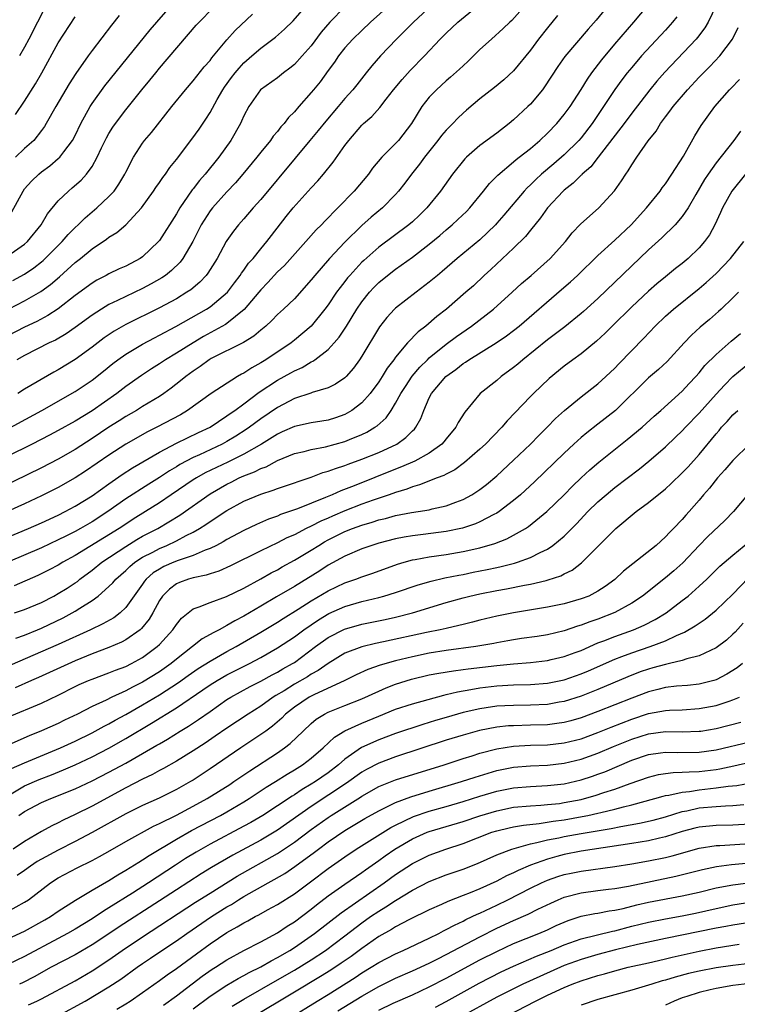
# Model space of a CAD drawing. Units: inches. Extents: x 2634000 to 2635323, y 1455000 to 1458000.
# Drawn here: x 2634646 to 2634732, y 1455837 to 1455953 of the extents above; entities that cross this region are included whole.
import ezdxf

# ---------------------------------------------------------------- set-up
doc = ezdxf.new("R2010")
doc.units = ezdxf.units.IN
doc.header["$MEASUREMENT"] = 0
doc.layers.add('LD26341455_2ft', color=187, linetype='Continuous')

msp = doc.modelspace()

# ---------------------------------------------------------------- linework, layer by layer
at = {"layer": 'LD26341455_2ft'}
for points, elevation in [([(2634697, 1455956.65), (2634693.11, 1455953), (2634691.09, 1455951), (2634689.2, 1455949), (2634688.18, 1455947.82), (2634687.53, 1455947), (2634686.4, 1455945.6), (2634685.94, 1455945), (2634685, 1455943.95), (2634684.2, 1455943), (2634682.71, 1455941.29), (2634681.82, 1455940.18), (2634680.83, 1455939), (2634679.11, 1455936.89), (2634675, 1455932.01), (2634674.1, 1455931), (2634673, 1455929.7), (2634672.38, 1455929), (2634671.77, 1455928.23), (2634671, 1455927.15), (2634670.9, 1455927), (2634669.84, 1455925), (2634668.75, 1455923.25), (2634668.54, 1455923), (2634667.79, 1455922.21), (2634666.7, 1455921.3), (2634666.25, 1455921), (2634665, 1455920.24), (2634663, 1455919.14), (2634659, 1455917.16), (2634657.62, 1455916.38), (2634656.42, 1455915.58), (2634655, 1455914.49), (2634653, 1455913.02), (2634651, 1455911.82), (2634650.47, 1455911.53), (2634647, 1455909.5), (2634646.21, 1455909)], 10818), ([(2634643.83, 1455904.17), (2634649.05, 1455907), (2634653, 1455909.25), (2634654.07, 1455909.93), (2634655, 1455910.57), (2634656.36, 1455911.64), (2634657.45, 1455912.55), (2634658.05, 1455913), (2634659, 1455913.67), (2634661, 1455914.85), (2634662.4, 1455915.6), (2634663, 1455915.9), (2634664.95, 1455916.95), (2634668.56, 1455919), (2634669, 1455919.29), (2634671.06, 1455921), (2634671.88, 1455922.12), (2634672.58, 1455923), (2634672.73, 1455923.27), (2634673, 1455923.61), (2634673.57, 1455924.43), (2634674.09, 1455925), (2634675, 1455926.14), (2634675.73, 1455927), (2634676.28, 1455927.72), (2634678.04, 1455929.96), (2634678.87, 1455931), (2634681, 1455933.39), (2634681.78, 1455934.22), (2634682.44, 1455935), (2634683.58, 1455936.42), (2634685, 1455938.4), (2634685.44, 1455939), (2634687, 1455940.8), (2634687.21, 1455941), (2634688.18, 1455941.82), (2634689.12, 1455942.88), (2634689.87, 1455943.87), (2634690.76, 1455945), (2634691.77, 1455946.23), (2634692.73, 1455947.27), (2634694.43, 1455949), (2634696.28, 1455951), (2634697, 1455951.72), (2634698.38, 1455953), (2634701, 1455955.14)], 10820), ([(2634705.74, 1455954.26), (2634704.78, 1455953.22), (2634704.53, 1455953), (2634703.76, 1455952.24), (2634702.36, 1455951), (2634701, 1455949.76), (2634699.6, 1455948.4), (2634699, 1455947.85), (2634698.57, 1455947.43), (2634697.52, 1455946.48), (2634697, 1455946.05), (2634695.84, 1455945), (2634695, 1455944.11), (2634694.13, 1455943), (2634692.88, 1455941), (2634691.34, 1455939), (2634691, 1455938.62), (2634689.37, 1455937), (2634688.28, 1455935.72), (2634687.77, 1455935), (2634686.1, 1455933), (2634684.16, 1455931), (2634682.59, 1455929.41), (2634682.21, 1455929), (2634681.6, 1455928.4), (2634680.37, 1455927), (2634677.82, 1455924.18), (2634677, 1455923.41), (2634675.85, 1455922.15), (2634675, 1455921.28), (2634674.77, 1455921), (2634673.04, 1455918.96), (2634671, 1455917.31), (2634670.82, 1455917.18), (2634668.23, 1455915.77), (2634666.98, 1455915.02), (2634665, 1455913.77), (2634663.71, 1455913), (2634663, 1455912.53), (2634662.06, 1455911.94), (2634660.85, 1455911.15), (2634659, 1455909.84), (2634657.94, 1455909), (2634655, 1455906.94), (2634653, 1455905.73), (2634651, 1455904.6), (2634649.95, 1455904.05), (2634647.92, 1455903), (2634641.93, 1455900.07)], 10822), ([(2634642.4, 1455917.6), (2634647, 1455919.97), (2634648.91, 1455921.09), (2634650.08, 1455921.92), (2634651.16, 1455922.84), (2634653, 1455924.52), (2634653.62, 1455925), (2634655, 1455926.14), (2634656.72, 1455927.28), (2634657, 1455927.51), (2634657.93, 1455928.07), (2634659.01, 1455928.99), (2634660.86, 1455931), (2634662.3, 1455933), (2634662.58, 1455933.42), (2634663, 1455934.02), (2634663.39, 1455934.61), (2634663.71, 1455935), (2634664.23, 1455935.77), (2634665, 1455936.73), (2634666.85, 1455939.15), (2634667.69, 1455940.31), (2634668.5, 1455941.5), (2634669, 1455942.3), (2634669.86, 1455943.86), (2634670.52, 1455945), (2634670.71, 1455945.29), (2634671.55, 1455946.45), (2634671.96, 1455947), (2634672.43, 1455947.57), (2634673, 1455948.17), (2634673.97, 1455949), (2634675, 1455949.92), (2634676.75, 1455951.25), (2634677.81, 1455952.19), (2634678.84, 1455953.16), (2634680.45, 1455955)], 10812), ([(2634716.21, 1455955), (2634714.77, 1455953.23), (2634713.82, 1455952.18), (2634711.06, 1455948.94), (2634710.24, 1455947.76), (2634708.67, 1455945.33), (2634708.41, 1455945), (2634707, 1455943.3), (2634706.69, 1455943), (2634705, 1455941.43), (2634704.47, 1455941), (2634703, 1455939.87), (2634701, 1455938.39), (2634699.4, 1455937), (2634699.2, 1455936.8), (2634697.74, 1455935), (2634696.32, 1455933), (2634694.69, 1455931), (2634693.84, 1455930.15), (2634693, 1455929.35), (2634692.59, 1455929), (2634689, 1455926.36), (2634687.23, 1455924.77), (2634687, 1455924.55), (2634685.58, 1455923), (2634685.31, 1455922.69), (2634685, 1455922.28), (2634684.43, 1455921.57), (2634684.01, 1455921), (2634683, 1455919.51), (2634682.62, 1455919), (2634680.98, 1455917), (2634679, 1455915.31), (2634678.62, 1455915), (2634675.6, 1455913), (2634675, 1455912.63), (2634673.94, 1455912.06), (2634673, 1455911.42), (2634672.72, 1455911.28), (2634672.25, 1455911), (2634669.11, 1455909), (2634666.34, 1455907), (2634665.51, 1455906.49), (2634662.7, 1455905), (2634661.56, 1455904.44), (2634659, 1455903), (2634657, 1455901.7), (2634654.22, 1455899.78), (2634653, 1455898.99), (2634651, 1455897.88), (2634649, 1455896.87), (2634647, 1455895.92), (2634644.99, 1455895)], 10826), ([(2634645, 1455891.96), (2634647.47, 1455893), (2634649, 1455893.66), (2634651, 1455894.58), (2634651.82, 1455895), (2634653, 1455895.64), (2634655, 1455896.87), (2634657, 1455898.31), (2634658.59, 1455899.41), (2634659.81, 1455900.19), (2634663, 1455902.04), (2634665, 1455903.11), (2634667.62, 1455904.38), (2634669, 1455905.02), (2634671, 1455906.34), (2634671.38, 1455906.62), (2634671.93, 1455907), (2634673, 1455907.78), (2634674.84, 1455909.16), (2634677, 1455910.58), (2634678.56, 1455911.44), (2634679, 1455911.7), (2634679.91, 1455912.09), (2634681, 1455912.74), (2634681.18, 1455912.82), (2634681.44, 1455913), (2634683, 1455914.21), (2634683.71, 1455915), (2634684.31, 1455915.69), (2634685.16, 1455917), (2634686.41, 1455919), (2634687, 1455919.86), (2634687.91, 1455921), (2634688.43, 1455921.57), (2634689, 1455922.15), (2634690.03, 1455923), (2634691, 1455923.75), (2634693, 1455925.15), (2634695, 1455926.68), (2634696.26, 1455927.74), (2634697, 1455928.4), (2634697.72, 1455929), (2634698.39, 1455929.61), (2634699.41, 1455930.59), (2634699.81, 1455931), (2634701.43, 1455933), (2634702.12, 1455933.88), (2634703, 1455934.76), (2634703.11, 1455934.89), (2634705, 1455936.46), (2634705.28, 1455936.72), (2634705.67, 1455937), (2634707, 1455938.05), (2634708.11, 1455939), (2634709, 1455939.85), (2634710.11, 1455941), (2634711, 1455942.07), (2634711.69, 1455943), (2634713, 1455945.04), (2634713.74, 1455946.26), (2634714.26, 1455947), (2634715.44, 1455948.55), (2634717, 1455950.41), (2634719.26, 1455953), (2634720.93, 1455955)], 10828), ([(2634685, 1455954.81), (2634683.22, 1455953), (2634682.19, 1455951.81), (2634681, 1455950.22), (2634679.93, 1455949), (2634679, 1455947.99), (2634678.45, 1455947.55), (2634677.71, 1455947), (2634677, 1455946.42), (2634674.99, 1455945), (2634673.59, 1455943), (2634673, 1455941.91), (2634672.73, 1455941.27), (2634672.6, 1455941), (2634671.48, 1455939), (2634670.05, 1455937), (2634668.41, 1455935), (2634667.75, 1455934.25), (2634667, 1455933.26), (2634666.88, 1455933.12), (2634666.38, 1455932.38), (2634665.4, 1455931), (2634665, 1455930.3), (2634663, 1455927.13), (2634662.9, 1455927), (2634661, 1455925.21), (2634660.69, 1455925), (2634659, 1455924.11), (2634658.23, 1455923.77), (2634657, 1455923.18), (2634656.68, 1455923), (2634655.57, 1455922.43), (2634655, 1455922.09), (2634653, 1455920.6), (2634651, 1455919.05), (2634649.75, 1455918.25), (2634648.45, 1455917.55), (2634647, 1455916.86), (2634645, 1455915.85)], 10814), ([(2634645, 1455925.31), (2634647, 1455926.68), (2634647.36, 1455927), (2634648.96, 1455929), (2634649.7, 1455930.3), (2634651, 1455931.85), (2634652.2, 1455933), (2634652.64, 1455933.36), (2634653.7, 1455934.3), (2634654.34, 1455935), (2634655, 1455935.92), (2634655.61, 1455937), (2634656.13, 1455938.13), (2634656.7, 1455939.3), (2634657, 1455939.82), (2634657.45, 1455940.55), (2634657.77, 1455941), (2634659, 1455942.62), (2634660.92, 1455945), (2634661.87, 1455946.13), (2634662.56, 1455947), (2634663, 1455947.54), (2634667.36, 1455952.64), (2634667.69, 1455953), (2634669.33, 1455954.67)], 10808), ([(2634645.48, 1455930.52), (2634646.83, 1455933), (2634647, 1455933.24), (2634647.82, 1455934.18), (2634648.69, 1455935), (2634649, 1455935.26), (2634650.01, 1455935.99), (2634651, 1455936.84), (2634651.17, 1455937), (2634651.64, 1455937.64), (2634652.69, 1455939), (2634653, 1455939.58), (2634653.69, 1455941), (2634654.77, 1455943), (2634655, 1455943.36), (2634656.53, 1455945.47), (2634661.9, 1455952.1), (2634662.67, 1455953), (2634663.76, 1455954.24)], 10806), ([(2634645.61, 1455922.39), (2634647, 1455923.16), (2634648.1, 1455923.9), (2634649, 1455924.6), (2634649.22, 1455924.78), (2634649.45, 1455925), (2634651.44, 1455927), (2634652.16, 1455927.84), (2634653, 1455928.67), (2634653.36, 1455929), (2634654.17, 1455929.83), (2634655.56, 1455931), (2634657, 1455932.34), (2634657.61, 1455933), (2634658.18, 1455933.82), (2634658.88, 1455935), (2634659, 1455935.25), (2634659.92, 1455937), (2634661, 1455938.67), (2634661.24, 1455939), (2634662.05, 1455939.95), (2634664.45, 1455943), (2634666.07, 1455945), (2634667, 1455946.05), (2634667.41, 1455946.59), (2634668.3, 1455947.7), (2634669, 1455948.48), (2634669.21, 1455948.79), (2634671, 1455950.92), (2634671.98, 1455952.02), (2634674.05, 1455953.95)], 10810), ([(2634729.01, 1455954.99), (2634728.07, 1455953), (2634727.67, 1455952.33), (2634726.8, 1455951.2), (2634726.63, 1455951), (2634722.93, 1455947.07), (2634722, 1455946), (2634721.17, 1455945), (2634719, 1455942.23), (2634718.09, 1455941), (2634715.03, 1455937), (2634714.14, 1455935.86), (2634713.14, 1455935), (2634713.08, 1455934.92), (2634713, 1455934.87), (2634712.07, 1455933.93), (2634711, 1455933.11), (2634710.88, 1455933), (2634709.01, 1455931), (2634708.19, 1455929.81), (2634707, 1455928.36), (2634706.4, 1455927.6), (2634705, 1455926.22), (2634702.3, 1455923.7), (2634701.52, 1455923), (2634700.22, 1455921.78), (2634699.35, 1455921), (2634697.04, 1455919), (2634695.88, 1455918.12), (2634694.58, 1455917), (2634693.68, 1455916.32), (2634692.41, 1455915), (2634691, 1455913.32), (2634690.78, 1455913), (2634690.01, 1455911.99), (2634689.41, 1455911), (2634689, 1455910.37), (2634687.98, 1455909), (2634687, 1455907.9), (2634685.83, 1455907), (2634685, 1455906.51), (2634683.88, 1455906.12), (2634683, 1455905.85), (2634682.27, 1455905.73), (2634681, 1455905.54), (2634679, 1455905.1), (2634677.56, 1455904.44), (2634677, 1455904.2), (2634675.08, 1455903), (2634673, 1455901.81), (2634671.12, 1455900.88), (2634669.75, 1455900.25), (2634668.41, 1455899.59), (2634667.39, 1455899), (2634667, 1455898.75), (2634664.38, 1455897), (2634663, 1455896.06), (2634661.35, 1455895), (2634659.89, 1455894.11), (2634659, 1455893.53), (2634658.21, 1455893), (2634653, 1455889.81), (2634651.53, 1455889), (2634651, 1455888.66), (2634649.91, 1455888.09), (2634648.58, 1455887.42), (2634645.78, 1455886.22)], 10832), ([(2634690.25, 1455955), (2634688.03, 1455953), (2634687, 1455952.03), (2634685.93, 1455951), (2634685, 1455949.96), (2634684.24, 1455949), (2634683.74, 1455948.26), (2634683, 1455947.27), (2634682.05, 1455945.95), (2634681.27, 1455945), (2634681, 1455944.67), (2634679.51, 1455943), (2634679, 1455942.39), (2634678.3, 1455941.7), (2634677.79, 1455941), (2634677.41, 1455940.59), (2634677, 1455940.06), (2634676.5, 1455939.5), (2634676.15, 1455939), (2634675, 1455937.62), (2634674.53, 1455937), (2634672.9, 1455935), (2634672.03, 1455933.98), (2634671, 1455932.9), (2634669.29, 1455931), (2634669, 1455930.64), (2634667.95, 1455929), (2634666.95, 1455927), (2634665.78, 1455925), (2634665.44, 1455924.56), (2634664.43, 1455923.57), (2634663.7, 1455923), (2634663.29, 1455922.71), (2634662.02, 1455921.98), (2634661, 1455921.44), (2634659, 1455920.5), (2634658.02, 1455920.02), (2634657, 1455919.54), (2634656.11, 1455919), (2634655, 1455918.29), (2634653, 1455916.81), (2634651.92, 1455916.08), (2634650.66, 1455915.34), (2634649.93, 1455915), (2634647, 1455913.5), (2634646.09, 1455913)], 10816), ([(2634649.38, 1455954.62), (2634648.53, 1455953), (2634647.52, 1455951), (2634647, 1455950.04), (2634646.38, 1455949)], 10800), ([(2634710.22, 1455953.78), (2634709, 1455952.32), (2634707.95, 1455951), (2634707, 1455949.69), (2634705, 1455947.26), (2634703.82, 1455946.18), (2634702.73, 1455945.27), (2634701, 1455943.93), (2634699.42, 1455942.58), (2634699, 1455942.21), (2634698.38, 1455941.62), (2634697.8, 1455941), (2634697.39, 1455940.61), (2634697, 1455940.21), (2634696.43, 1455939.57), (2634696, 1455939), (2634694.42, 1455937), (2634693.83, 1455936.17), (2634692.88, 1455935), (2634692.08, 1455933.92), (2634691.36, 1455933), (2634691, 1455932.6), (2634689.43, 1455931), (2634688.11, 1455929.89), (2634687, 1455928.9), (2634685, 1455926.92), (2634683.18, 1455925), (2634681.42, 1455923), (2634681, 1455922.46), (2634679, 1455920.23), (2634677.7, 1455919), (2634677, 1455918.37), (2634676.33, 1455917.67), (2634675.6, 1455917), (2634675, 1455916.51), (2634674.2, 1455915.8), (2634672.96, 1455915.04), (2634669.14, 1455913.14), (2634668.89, 1455913), (2634667.81, 1455912.19), (2634667, 1455911.66), (2634666.11, 1455911), (2634665.51, 1455910.49), (2634664.37, 1455909.63), (2634663.5, 1455909), (2634663, 1455908.66), (2634661, 1455907.46), (2634660.27, 1455907), (2634659, 1455906.27), (2634658.23, 1455905.77), (2634657, 1455905), (2634655, 1455903.68), (2634653, 1455902.38), (2634651, 1455901.22), (2634649, 1455900.2), (2634642.39, 1455897)], 10824), ([(2634724.35, 1455953.65), (2634723.83, 1455953), (2634723, 1455952.07), (2634720.18, 1455949), (2634719, 1455947.64), (2634718.48, 1455947), (2634717.83, 1455946.17), (2634716.99, 1455945.01), (2634715.67, 1455943), (2634714.3, 1455941), (2634713, 1455939.32), (2634712.72, 1455939), (2634711, 1455937.3), (2634709.77, 1455936.23), (2634708.32, 1455935), (2634707.63, 1455934.37), (2634707, 1455933.74), (2634706.61, 1455933.39), (2634706.25, 1455933), (2634703.85, 1455930.15), (2634703, 1455929.17), (2634702.85, 1455929), (2634701, 1455927.23), (2634698.32, 1455925), (2634696.54, 1455923.46), (2634695.97, 1455923), (2634695, 1455922.18), (2634693.43, 1455921), (2634691, 1455919.12), (2634690.88, 1455919), (2634689.98, 1455918.02), (2634689.1, 1455916.9), (2634687, 1455913.42), (2634686.72, 1455913), (2634686, 1455912), (2634685.13, 1455911), (2634685, 1455910.87), (2634683.89, 1455910.11), (2634683, 1455909.69), (2634681.12, 1455909.12), (2634680.95, 1455909.05), (2634679, 1455908.39), (2634677, 1455907.35), (2634675, 1455905.99), (2634673.66, 1455905), (2634673.27, 1455904.73), (2634672.06, 1455903.94), (2634671, 1455903.3), (2634670.43, 1455903), (2634667.75, 1455901.75), (2634667, 1455901.42), (2634665.43, 1455900.57), (2634665, 1455900.3), (2634664.18, 1455899.82), (2634663, 1455899.03), (2634661.74, 1455898.26), (2634659, 1455896.5), (2634656.87, 1455895), (2634655, 1455893.78), (2634653.65, 1455893), (2634653, 1455892.64), (2634651.89, 1455892.11), (2634651, 1455891.64), (2634649, 1455890.72), (2634645, 1455889)], 10830), ([(2634658.22, 1455953.78), (2634657.32, 1455952.67), (2634655, 1455949.64), (2634654.53, 1455949), (2634653.06, 1455946.94), (2634652.28, 1455945.72), (2634650.69, 1455943), (2634649.58, 1455941), (2634649.37, 1455940.63), (2634649, 1455940.16), (2634648.08, 1455939), (2634647, 1455938.02), (2634645.94, 1455937)], 10804), ([(2634645.94, 1455942.06), (2634647, 1455943.65), (2634648.3, 1455945.7), (2634649.06, 1455947), (2634651, 1455950.56), (2634653, 1455953.66)], 10802), ([(2634645.8, 1455883), (2634647, 1455883.39), (2634649, 1455884.25), (2634650.49, 1455885), (2634651, 1455885.28), (2634652.06, 1455885.94), (2634653, 1455886.56), (2634653.26, 1455886.74), (2634653.56, 1455887), (2634655, 1455888.08), (2634656.16, 1455889), (2634659, 1455890.88), (2634660.31, 1455891.69), (2634661, 1455892.08), (2634662.79, 1455893), (2634665.4, 1455894.6), (2634669, 1455897.11), (2634671, 1455898.27), (2634671.5, 1455898.5), (2634672.46, 1455899), (2634673, 1455899.24), (2634674.28, 1455899.72), (2634675, 1455900.1), (2634675.67, 1455900.33), (2634677, 1455901.06), (2634679, 1455901.88), (2634680.14, 1455902.14), (2634681, 1455902.38), (2634682.68, 1455902.68), (2634685, 1455903.3), (2634685.53, 1455903.53), (2634687, 1455904.13), (2634687.6, 1455904.4), (2634688.55, 1455905), (2634688.82, 1455905.18), (2634689.87, 1455906.13), (2634690.46, 1455907), (2634691, 1455907.85), (2634691.63, 1455909), (2634692.16, 1455909.84), (2634692.96, 1455911.04), (2634693.88, 1455912.12), (2634694.78, 1455913), (2634695, 1455913.21), (2634697, 1455914.84), (2634698.23, 1455915.77), (2634700.01, 1455917), (2634702.62, 1455919), (2634704.83, 1455921), (2634705.95, 1455922.05), (2634707.07, 1455923), (2634709.32, 1455925), (2634711.15, 1455927), (2634711.96, 1455928.04), (2634712.94, 1455929.06), (2634715.09, 1455931), (2634716.98, 1455933.02), (2634717.79, 1455934.21), (2634718.29, 1455935), (2634718.6, 1455935.4), (2634719, 1455936.12), (2634719.59, 1455937), (2634720.94, 1455938.94), (2634721.89, 1455940.11), (2634722.4, 1455941), (2634723, 1455941.79), (2634723.54, 1455942.46), (2634723.91, 1455943), (2634725.6, 1455945), (2634727, 1455946.48), (2634728.26, 1455947.74), (2634729.44, 1455949), (2634730.95, 1455951), (2634731.62, 1455952.38)], 10834), ([(2634645.98, 1455880.02), (2634647, 1455880.37), (2634648.54, 1455881), (2634649, 1455881.19), (2634651.58, 1455882.42), (2634653, 1455883.19), (2634653.55, 1455883.55), (2634655, 1455884.46), (2634655.73, 1455885), (2634657, 1455886.11), (2634657.45, 1455886.55), (2634657.82, 1455887), (2634659, 1455888.02), (2634659.49, 1455888.51), (2634660.09, 1455889), (2634661, 1455889.59), (2634662.21, 1455890.21), (2634663, 1455890.64), (2634663.88, 1455891), (2634665, 1455891.53), (2634666.16, 1455892.16), (2634667, 1455892.57), (2634667.73, 1455893), (2634668.51, 1455893.49), (2634669, 1455893.85), (2634671, 1455895.14), (2634673, 1455896.23), (2634675, 1455897.07), (2634676.47, 1455897.53), (2634677, 1455897.73), (2634679, 1455898.4), (2634679.43, 1455898.57), (2634681, 1455899.09), (2634682.38, 1455899.62), (2634683, 1455899.79), (2634683.87, 1455900.13), (2634685, 1455900.48), (2634685.37, 1455900.63), (2634687, 1455901.2), (2634689, 1455902.01), (2634691.13, 1455903), (2634692.23, 1455903.77), (2634693, 1455904.56), (2634693.23, 1455904.77), (2634693.42, 1455905), (2634693.98, 1455906.02), (2634694.34, 1455907), (2634695, 1455908.47), (2634695.27, 1455909), (2634696.95, 1455911), (2634698.14, 1455911.86), (2634699, 1455912.56), (2634699.28, 1455912.72), (2634699.67, 1455913), (2634702.93, 1455915), (2634704.16, 1455915.84), (2634705, 1455916.48), (2634705.64, 1455917), (2634710.68, 1455921.32), (2634711.75, 1455922.25), (2634712.56, 1455923), (2634715, 1455925.34), (2634717, 1455927.17), (2634718.92, 1455929), (2634720.75, 1455931), (2634722.38, 1455933), (2634722.63, 1455933.37), (2634723, 1455933.84), (2634723.78, 1455935), (2634725.14, 1455937.14), (2634726.47, 1455939.53), (2634727.22, 1455940.78), (2634728.86, 1455943), (2634730.61, 1455945), (2634730.81, 1455945.19), (2634731.77, 1455946.23)], 10836), ([(2634731.92, 1455940.08), (2634731.1, 1455939), (2634729, 1455936.34), (2634728.06, 1455935), (2634727.64, 1455934.36), (2634726.59, 1455932.59), (2634725.68, 1455931), (2634725, 1455929.98), (2634724.15, 1455929), (2634722.56, 1455927.44), (2634721, 1455926.02), (2634715, 1455920.26), (2634713.28, 1455918.72), (2634713, 1455918.47), (2634711.08, 1455916.92), (2634709, 1455915.35), (2634706.09, 1455913), (2634705.51, 1455912.49), (2634705, 1455912.07), (2634703.52, 1455911), (2634703, 1455910.55), (2634701.03, 1455909), (2634699.2, 1455906.8), (2634698.42, 1455905.57), (2634698.16, 1455905), (2634697, 1455903.61), (2634696.74, 1455903.27), (2634696.5, 1455903), (2634695, 1455901.93), (2634693.28, 1455901), (2634691.69, 1455900.31), (2634691, 1455900.05), (2634686.07, 1455898.07), (2634684.52, 1455897.48), (2634683.46, 1455897), (2634682.67, 1455896.67), (2634679.35, 1455895.35), (2634677.35, 1455894.65), (2634677, 1455894.48), (2634675.91, 1455894.09), (2634674.52, 1455893.48), (2634673, 1455892.75), (2634671, 1455891.69), (2634670.57, 1455891.43), (2634669.76, 1455891), (2634669, 1455890.63), (2634668.42, 1455890.42), (2634667, 1455889.8), (2634665.2, 1455889.2), (2634664.71, 1455889), (2634663.52, 1455888.48), (2634663, 1455888.2), (2634662.27, 1455887.73), (2634661.43, 1455887), (2634661.23, 1455886.77), (2634661, 1455886.42), (2634659, 1455883.63), (2634658.33, 1455883), (2634657.57, 1455882.43), (2634656.3, 1455881.7), (2634654.82, 1455881), (2634651, 1455879.25), (2634645.25, 1455876.75)], 10838), ([(2634732.5, 1455935), (2634730.89, 1455933), (2634729.76, 1455931), (2634729.54, 1455930.46), (2634728.85, 1455929), (2634728.21, 1455927.79), (2634727.65, 1455927), (2634727, 1455926.25), (2634725.7, 1455925), (2634725, 1455924.42), (2634724.2, 1455923.8), (2634723, 1455922.83), (2634722, 1455922), (2634721, 1455921.14), (2634719, 1455919.28), (2634716.68, 1455917), (2634715.85, 1455916.15), (2634714.81, 1455915.19), (2634713, 1455913.71), (2634712, 1455913), (2634711, 1455912.25), (2634709.21, 1455910.79), (2634707.35, 1455909), (2634707, 1455908.64), (2634704.25, 1455905.75), (2634703.61, 1455905), (2634701.67, 1455903), (2634701, 1455902.4), (2634699.18, 1455900.82), (2634698.03, 1455899.97), (2634697, 1455899.46), (2634696.71, 1455899.29), (2634695.93, 1455899), (2634693.84, 1455898.16), (2634693, 1455897.94), (2634692.34, 1455897.67), (2634691, 1455897.28), (2634690.25, 1455897), (2634688.36, 1455896.36), (2634687, 1455895.87), (2634685, 1455895.1), (2634683.52, 1455894.48), (2634683, 1455894.24), (2634682.12, 1455893.88), (2634681, 1455893.28), (2634680.41, 1455893), (2634679, 1455892.26), (2634678.12, 1455891.88), (2634677, 1455891.3), (2634675, 1455890.36), (2634671.43, 1455888.57), (2634670.05, 1455887.95), (2634669, 1455887.63), (2634668.54, 1455887.46), (2634667, 1455887.16), (2634666.45, 1455887), (2634665.39, 1455886.61), (2634665, 1455886.43), (2634664.17, 1455885.83), (2634663.34, 1455885), (2634663, 1455884.48), (2634662.21, 1455883), (2634661.76, 1455882.24), (2634660.86, 1455881.14), (2634660.69, 1455881), (2634659, 1455879.8), (2634658.48, 1455879.52), (2634657, 1455878.89), (2634655, 1455878.13), (2634653, 1455877.32), (2634648.66, 1455875.34), (2634647.84, 1455875), (2634645.87, 1455874.13)], 10840), ([(2634645, 1455870.63), (2634649, 1455872.31), (2634651, 1455873.26), (2634653, 1455874.28), (2634653.49, 1455874.51), (2634654.6, 1455875), (2634655, 1455875.16), (2634657, 1455875.88), (2634657.79, 1455876.21), (2634659, 1455876.66), (2634659.67, 1455877), (2634661, 1455877.73), (2634662.72, 1455879), (2634663, 1455879.27), (2634664.59, 1455881), (2634665, 1455881.62), (2634665.63, 1455882.37), (2634666.39, 1455883), (2634667, 1455883.47), (2634667.7, 1455883.7), (2634669, 1455884.24), (2634670.93, 1455884.93), (2634673, 1455885.94), (2634675, 1455887.04), (2634676.26, 1455887.74), (2634677, 1455888.12), (2634677.56, 1455888.44), (2634679, 1455889.23), (2634681, 1455890.44), (2634681.88, 1455891), (2634682.58, 1455891.42), (2634683, 1455891.64), (2634685, 1455892.64), (2634685.89, 1455893), (2634687, 1455893.4), (2634688.24, 1455893.76), (2634689, 1455894.02), (2634689.8, 1455894.2), (2634691, 1455894.54), (2634692.89, 1455894.89), (2634693.66, 1455895), (2634695, 1455895.23), (2634695.32, 1455895.32), (2634697, 1455895.7), (2634698.14, 1455896.14), (2634699, 1455896.44), (2634700.03, 1455897), (2634701, 1455897.63), (2634701.77, 1455898.23), (2634703, 1455899.26), (2634705, 1455901.09), (2634706.98, 1455903), (2634707.98, 1455904.02), (2634708.97, 1455905), (2634709.97, 1455906.03), (2634711.02, 1455906.98), (2634713, 1455908.61), (2634715, 1455910.15), (2634715.93, 1455911), (2634717, 1455912.01), (2634717.48, 1455912.52), (2634720.45, 1455915.55), (2634721.79, 1455917), (2634723, 1455918.15), (2634723.95, 1455919), (2634727, 1455921.46), (2634727.84, 1455922.16), (2634729, 1455923.23), (2634730.71, 1455925), (2634732.28, 1455927)], 10842), ([(2634731.65, 1455921), (2634731, 1455920.32), (2634729.61, 1455919), (2634729.29, 1455918.71), (2634728.23, 1455917.77), (2634727.14, 1455916.86), (2634726.09, 1455915.91), (2634725.21, 1455915), (2634723.19, 1455912.81), (2634722.16, 1455911.84), (2634721, 1455910.87), (2634717.07, 1455907), (2634715, 1455905.36), (2634713.67, 1455904.33), (2634713, 1455903.77), (2634712.14, 1455903), (2634711, 1455901.94), (2634707.48, 1455898.52), (2634705.83, 1455897), (2634705, 1455896.31), (2634703.28, 1455895), (2634703, 1455894.83), (2634702.66, 1455894.66), (2634701, 1455893.78), (2634700.46, 1455893.54), (2634698.95, 1455893.05), (2634697, 1455892.65), (2634694.28, 1455892.28), (2634693, 1455892.14), (2634692.01, 1455891.99), (2634691, 1455891.78), (2634689, 1455891.26), (2634688.17, 1455891), (2634687, 1455890.58), (2634685, 1455889.72), (2634683, 1455888.65), (2634682, 1455888), (2634679, 1455886.14), (2634676.89, 1455884.89), (2634675, 1455883.81), (2634673, 1455882.63), (2634671.93, 1455882.07), (2634671, 1455881.5), (2634670.08, 1455881), (2634669.35, 1455880.65), (2634669, 1455880.42), (2634668.08, 1455879.92), (2634666.91, 1455879), (2634665, 1455877.52), (2634664.38, 1455877), (2634663, 1455876.03), (2634661, 1455874.8), (2634659.79, 1455874.21), (2634659, 1455873.78), (2634657.34, 1455873), (2634656.66, 1455872.66), (2634655, 1455871.89), (2634653.26, 1455871), (2634651.73, 1455870.27), (2634651, 1455869.91), (2634649, 1455869.01), (2634647.56, 1455868.44), (2634644.78, 1455867.22)], 10844), ([(2634645.46, 1455864.54), (2634647, 1455865.22), (2634651.27, 1455867), (2634653, 1455867.81), (2634655, 1455868.79), (2634656.43, 1455869.57), (2634657, 1455869.85), (2634657.73, 1455870.27), (2634659, 1455870.96), (2634661, 1455872.1), (2634663, 1455873.27), (2634665.26, 1455874.74), (2634666.41, 1455875.59), (2634667.6, 1455876.4), (2634669, 1455877.29), (2634671, 1455878.41), (2634672.1, 1455879), (2634675, 1455880.71), (2634677, 1455881.92), (2634677.66, 1455882.34), (2634679.45, 1455883.45), (2634681, 1455884.44), (2634683, 1455885.63), (2634685, 1455886.56), (2634686.29, 1455887), (2634687, 1455887.28), (2634688.29, 1455887.71), (2634691.24, 1455888.76), (2634692.03, 1455889), (2634693, 1455889.27), (2634693.32, 1455889.32), (2634695, 1455889.65), (2634697, 1455889.94), (2634699, 1455890.27), (2634701, 1455890.7), (2634702.78, 1455891.22), (2634704.21, 1455891.79), (2634705, 1455892.2), (2634706.41, 1455893), (2634706.77, 1455893.23), (2634708.95, 1455895), (2634711, 1455897.01), (2634711.98, 1455898.02), (2634713, 1455899), (2634714.04, 1455899.96), (2634715.12, 1455900.88), (2634718.47, 1455903.53), (2634720.23, 1455905), (2634721.68, 1455906.32), (2634722.46, 1455907), (2634725, 1455909.27), (2634725.82, 1455910.18), (2634726.59, 1455911), (2634727, 1455911.46), (2634727.69, 1455912.31), (2634729, 1455913.61), (2634730.78, 1455915.22), (2634731.89, 1455916.11)], 10846), ([(2634644.81, 1455861.19), (2634647, 1455862.49), (2634648.73, 1455863.27), (2634650.18, 1455863.82), (2634651.61, 1455864.39), (2634653, 1455865), (2634655, 1455865.94), (2634657, 1455866.98), (2634659, 1455868.1), (2634662.07, 1455869.93), (2634665, 1455871.73), (2634668.13, 1455873.87), (2634669, 1455874.48), (2634669.84, 1455875), (2634671, 1455875.65), (2634673.69, 1455877), (2634675, 1455877.7), (2634677, 1455878.85), (2634679, 1455880.17), (2634680.13, 1455881), (2634681.84, 1455882.16), (2634683.09, 1455882.91), (2634685, 1455883.77), (2634687, 1455884.35), (2634689, 1455884.84), (2634689.59, 1455885), (2634691, 1455885.43), (2634693.67, 1455886.33), (2634695.22, 1455886.78), (2634696.85, 1455887.15), (2634698.51, 1455887.49), (2634699, 1455887.56), (2634700.19, 1455887.81), (2634701.87, 1455888.13), (2634703, 1455888.38), (2634703.52, 1455888.48), (2634705.11, 1455888.89), (2634705.45, 1455889), (2634707, 1455889.56), (2634708.16, 1455890.16), (2634709, 1455890.55), (2634709.66, 1455891), (2634711, 1455892.11), (2634712.44, 1455893.56), (2634713.81, 1455895), (2634715, 1455896.16), (2634715.97, 1455897), (2634717, 1455897.86), (2634719.93, 1455900.07), (2634721.03, 1455900.97), (2634723, 1455902.68), (2634724.19, 1455903.81), (2634725, 1455904.57), (2634725.39, 1455905), (2634727, 1455906.66), (2634729, 1455908.91), (2634730, 1455910), (2634731, 1455911.01), (2634733, 1455912.68)], 10848), ([(2634646.33, 1455859), (2634647, 1455859.46), (2634649, 1455860.52), (2634650.1, 1455861), (2634653, 1455862.14), (2634655, 1455863.08), (2634657, 1455864.11), (2634659, 1455865.2), (2634661, 1455866.33), (2634662.69, 1455867.31), (2634663, 1455867.5), (2634663.95, 1455868.05), (2634665.47, 1455869), (2634666.44, 1455869.56), (2634667.64, 1455870.36), (2634669, 1455871.33), (2634671, 1455872.72), (2634671.46, 1455873), (2634673.74, 1455874.26), (2634675, 1455874.89), (2634676.36, 1455875.64), (2634677, 1455875.98), (2634677.64, 1455876.36), (2634678.78, 1455877), (2634679, 1455877.14), (2634681.51, 1455879), (2634683, 1455880.07), (2634684.94, 1455881.06), (2634687, 1455881.66), (2634689.77, 1455882.23), (2634691, 1455882.49), (2634693.01, 1455882.99), (2634697, 1455884.23), (2634699, 1455884.79), (2634699.8, 1455885), (2634701, 1455885.27), (2634703, 1455885.65), (2634704.15, 1455885.85), (2634706.28, 1455886.28), (2634707, 1455886.4), (2634708.85, 1455886.85), (2634709.1, 1455886.9), (2634710.6, 1455887.4), (2634711, 1455887.62), (2634711.93, 1455888.07), (2634713.06, 1455888.94), (2634717.11, 1455893), (2634719.53, 1455895), (2634721, 1455896.1), (2634723, 1455897.71), (2634723.68, 1455898.32), (2634725, 1455899.59), (2634725.68, 1455900.32), (2634727, 1455901.79), (2634729, 1455904.23), (2634729.37, 1455904.63), (2634729.67, 1455905), (2634730.32, 1455905.68), (2634731, 1455906.47), (2634731.59, 1455907)], 10850), ([(2634733, 1455903.03), (2634731, 1455901.08), (2634730.04, 1455899.96), (2634729.17, 1455899), (2634728.21, 1455897.79), (2634727.53, 1455897), (2634727, 1455896.35), (2634725.82, 1455895), (2634725.42, 1455894.58), (2634725, 1455894.08), (2634723.96, 1455893), (2634723.47, 1455892.53), (2634723, 1455892.01), (2634721.89, 1455891), (2634718.04, 1455887.96), (2634717, 1455886.97), (2634715.87, 1455886.13), (2634715, 1455885.56), (2634713.91, 1455885), (2634713, 1455884.65), (2634711, 1455884.09), (2634709, 1455883.69), (2634705, 1455883.02), (2634703, 1455882.61), (2634701, 1455882.13), (2634700.11, 1455881.89), (2634699, 1455881.64), (2634698.5, 1455881.5), (2634697, 1455881.17), (2634696.27, 1455881), (2634694.67, 1455880.67), (2634689.56, 1455879.56), (2634688.62, 1455879.38), (2634687, 1455878.98), (2634685, 1455878.21), (2634683, 1455877.02), (2634681.82, 1455876.18), (2634681, 1455875.73), (2634680.56, 1455875.44), (2634679, 1455874.54), (2634677.77, 1455873.77), (2634676.8, 1455873.2), (2634676.49, 1455873), (2634675, 1455871.93), (2634673.51, 1455871), (2634671, 1455869.34), (2634669.62, 1455868.38), (2634668.42, 1455867.58), (2634667, 1455866.66), (2634665, 1455865.42), (2634663.46, 1455864.54), (2634663, 1455864.31), (2634662.16, 1455863.84), (2634661, 1455863.29), (2634659, 1455862.26), (2634655, 1455860.09), (2634653, 1455859.09), (2634651.57, 1455858.43), (2634651, 1455858.12), (2634650.23, 1455857.77), (2634649, 1455857.09), (2634647, 1455855.92), (2634645.64, 1455855)], 10852), ([(2634732.75, 1455897), (2634731.06, 1455895), (2634730.05, 1455893.95), (2634728, 1455892), (2634727, 1455890.99), (2634725.05, 1455888.95), (2634724, 1455888), (2634723, 1455887.16), (2634720.28, 1455885), (2634719, 1455884.15), (2634717, 1455883.03), (2634715, 1455882.26), (2634714.05, 1455881.95), (2634713, 1455881.53), (2634712.58, 1455881.42), (2634711, 1455880.87), (2634709, 1455880.4), (2634707.79, 1455880.21), (2634705.95, 1455879.95), (2634705, 1455879.8), (2634704.33, 1455879.67), (2634703, 1455879.44), (2634702.64, 1455879.36), (2634700.52, 1455879), (2634697, 1455878.55), (2634695, 1455878.23), (2634693, 1455877.81), (2634691, 1455877.33), (2634689.18, 1455876.82), (2634687.71, 1455876.29), (2634686.34, 1455875.66), (2634684.99, 1455875), (2634681.3, 1455873.3), (2634680.74, 1455873), (2634679, 1455871.82), (2634677.95, 1455871), (2634677.49, 1455870.51), (2634676.41, 1455869.59), (2634675.62, 1455869), (2634675.27, 1455868.73), (2634672.65, 1455867), (2634669, 1455864.5), (2634667, 1455863.19), (2634666.69, 1455863), (2634665, 1455862.07), (2634662.96, 1455861.04), (2634661, 1455860.16), (2634659, 1455859.2), (2634655, 1455856.98), (2634653, 1455855.9), (2634651, 1455854.9), (2634649, 1455853.82), (2634648.48, 1455853.52), (2634647.7, 1455853), (2634647, 1455852.49), (2634646.11, 1455851.89)], 10854), ([(2634645, 1455847.63), (2634647, 1455848.7), (2634647.46, 1455849), (2634650.09, 1455851), (2634651, 1455851.6), (2634653.22, 1455852.78), (2634655, 1455853.65), (2634655.88, 1455854.12), (2634657.14, 1455854.86), (2634659, 1455855.91), (2634662.29, 1455857.71), (2634663, 1455858.03), (2634665, 1455859.04), (2634667, 1455860.1), (2634668.65, 1455861), (2634671.33, 1455862.67), (2634671.83, 1455863), (2634673.71, 1455864.29), (2634677, 1455866.41), (2634677.83, 1455867), (2634678.49, 1455867.51), (2634680.03, 1455869), (2634681, 1455869.91), (2634681.59, 1455870.41), (2634682.56, 1455871), (2634683, 1455871.22), (2634685, 1455872.01), (2634687, 1455872.83), (2634689, 1455873.74), (2634689.88, 1455874.12), (2634691, 1455874.55), (2634692.87, 1455875.13), (2634695, 1455875.64), (2634696.14, 1455875.86), (2634697.85, 1455876.15), (2634699, 1455876.28), (2634699.62, 1455876.38), (2634703, 1455876.78), (2634705, 1455876.96), (2634707, 1455877.11), (2634709, 1455877.35), (2634709.46, 1455877.46), (2634711, 1455877.82), (2634712.3, 1455878.3), (2634713, 1455878.56), (2634715, 1455879.44), (2634715.7, 1455879.7), (2634717, 1455880.22), (2634719.2, 1455881), (2634720.47, 1455881.53), (2634721.79, 1455882.21), (2634723.07, 1455883), (2634725, 1455884.46), (2634725.68, 1455885), (2634727, 1455886.17), (2634727.91, 1455887), (2634728.46, 1455887.54), (2634729.46, 1455888.54), (2634731, 1455889.85), (2634733, 1455891.5)], 10856), ([(2634645, 1455844.36), (2634647, 1455845.3), (2634649.39, 1455846.61), (2634650.06, 1455847), (2634651, 1455847.65), (2634653.04, 1455848.96), (2634655, 1455850.13), (2634657, 1455851.29), (2634658.05, 1455851.95), (2634659, 1455852.5), (2634660.54, 1455853.46), (2634661, 1455853.73), (2634661.76, 1455854.24), (2634665, 1455856.18), (2634666.8, 1455857.2), (2634670.23, 1455859), (2634671, 1455859.43), (2634673, 1455860.6), (2634673.65, 1455861), (2634675.67, 1455862.33), (2634676.77, 1455863), (2634678.13, 1455863.87), (2634679, 1455864.39), (2634679.96, 1455865), (2634681, 1455865.8), (2634682.4, 1455867), (2634683.74, 1455868.26), (2634684.98, 1455869.02), (2634687, 1455869.94), (2634689, 1455870.78), (2634691, 1455871.58), (2634693, 1455872.23), (2634696.74, 1455873.26), (2634697, 1455873.31), (2634698.34, 1455873.66), (2634699.91, 1455873.91), (2634701, 1455874.12), (2634703, 1455874.36), (2634705, 1455874.46), (2634707, 1455874.5), (2634709, 1455874.66), (2634711, 1455875.08), (2634713, 1455875.78), (2634713.86, 1455876.14), (2634717, 1455877.52), (2634717.82, 1455877.82), (2634719, 1455878.28), (2634721.18, 1455879), (2634723, 1455879.68), (2634724.32, 1455880.32), (2634725.28, 1455880.72), (2634726.54, 1455881.46), (2634727, 1455881.8), (2634727.73, 1455882.27), (2634729, 1455883.31), (2634731, 1455885.22), (2634732.84, 1455887.16)], 10858), ([(2634732.21, 1455881.79), (2634731.27, 1455880.73), (2634731, 1455880.46), (2634730.23, 1455879.77), (2634729, 1455878.86), (2634727, 1455877.91), (2634725.55, 1455877.55), (2634725, 1455877.35), (2634723.49, 1455877), (2634723, 1455876.9), (2634721.52, 1455876.48), (2634721, 1455876.35), (2634720, 1455876), (2634718.56, 1455875.44), (2634715, 1455873.91), (2634713, 1455873.13), (2634711, 1455872.5), (2634710.41, 1455872.41), (2634709, 1455872.16), (2634707, 1455872.06), (2634705, 1455872.03), (2634703.97, 1455871.97), (2634703, 1455871.93), (2634701.74, 1455871.74), (2634701, 1455871.64), (2634699, 1455871.19), (2634697, 1455870.62), (2634695.75, 1455870.25), (2634695, 1455870.01), (2634694.22, 1455869.78), (2634691, 1455868.72), (2634689, 1455867.97), (2634686.96, 1455867.04), (2634685, 1455865.68), (2634684.23, 1455865), (2634683, 1455864.05), (2634681.49, 1455863), (2634681, 1455862.69), (2634679.92, 1455862.08), (2634679, 1455861.44), (2634678.72, 1455861.28), (2634677, 1455860.13), (2634675.26, 1455859), (2634673.83, 1455858.17), (2634673, 1455857.71), (2634669, 1455855.6), (2634667.34, 1455854.66), (2634666.1, 1455853.9), (2634664.88, 1455853.12), (2634661.69, 1455851), (2634659.78, 1455849.78), (2634657, 1455848.03), (2634656.35, 1455847.65), (2634655, 1455846.75), (2634653, 1455845.53), (2634652.1, 1455845), (2634651, 1455844.4), (2634647, 1455842.29), (2634645, 1455841.32)], 10860), ([(2634732.16, 1455877), (2634731.51, 1455876.49), (2634730.27, 1455875.73), (2634729, 1455875.08), (2634728.74, 1455875), (2634727, 1455874.54), (2634725.61, 1455874.39), (2634724.3, 1455874.3), (2634723, 1455874.14), (2634722.09, 1455873.91), (2634721, 1455873.65), (2634719, 1455872.91), (2634715, 1455871.3), (2634713, 1455870.56), (2634711.78, 1455870.22), (2634711, 1455870.01), (2634710.12, 1455869.88), (2634709, 1455869.75), (2634707, 1455869.68), (2634705, 1455869.63), (2634704.4, 1455869.6), (2634703, 1455869.45), (2634700.95, 1455869.05), (2634699, 1455868.52), (2634697, 1455867.91), (2634691, 1455865.93), (2634689, 1455865.21), (2634687.55, 1455864.45), (2634687, 1455864.14), (2634685.19, 1455862.81), (2634681, 1455860.06), (2634677, 1455857.26), (2634675, 1455856.07), (2634671.7, 1455854.3), (2634669.17, 1455852.83), (2634667.93, 1455852.07), (2634665, 1455850.18), (2634663, 1455848.86), (2634658.22, 1455845.78), (2634657, 1455844.96), (2634655, 1455843.66), (2634653, 1455842.49), (2634650.17, 1455841), (2634648.13, 1455839.87), (2634646.82, 1455839.18), (2634646.38, 1455839)], 10862), ([(2634647.46, 1455836.54), (2634648.47, 1455837), (2634649, 1455837.25), (2634653, 1455839.41), (2634655, 1455840.58), (2634657, 1455841.88), (2634658.59, 1455843), (2634661, 1455844.61), (2634667.29, 1455848.71), (2634669, 1455849.8), (2634672.22, 1455851.78), (2634677, 1455854.5), (2634679, 1455855.83), (2634681, 1455857.34), (2634683, 1455858.76), (2634683.36, 1455859), (2634686.83, 1455861.17), (2634687, 1455861.29), (2634689, 1455862.41), (2634689.4, 1455862.6), (2634691, 1455863.2), (2634696.75, 1455865), (2634699, 1455865.74), (2634700.07, 1455866.07), (2634701, 1455866.37), (2634703, 1455866.9), (2634705, 1455867.21), (2634707, 1455867.31), (2634709, 1455867.37), (2634711, 1455867.59), (2634713, 1455868.09), (2634715, 1455868.82), (2634716.55, 1455869.45), (2634719, 1455870.42), (2634721, 1455871.06), (2634723, 1455871.44), (2634723.47, 1455871.47), (2634725, 1455871.53), (2634727, 1455871.65), (2634729, 1455872.03), (2634730.55, 1455872.55), (2634731, 1455872.68), (2634731.79, 1455873)], 10864), ([(2634651, 1455835.26), (2634654.19, 1455837), (2634657, 1455838.68), (2634658.4, 1455839.6), (2634660.34, 1455841), (2634661, 1455841.46), (2634661.93, 1455842.07), (2634663.28, 1455843), (2634665, 1455844.14), (2634666.23, 1455845), (2634669.18, 1455847), (2634671, 1455848.16), (2634671.54, 1455848.46), (2634672.37, 1455849), (2634673, 1455849.38), (2634675.88, 1455851), (2634676.61, 1455851.39), (2634677.87, 1455852.13), (2634679.06, 1455852.94), (2634681.37, 1455854.63), (2634681.84, 1455855), (2634683, 1455855.86), (2634685, 1455857.21), (2634687.37, 1455858.63), (2634689, 1455859.56), (2634690.06, 1455860.06), (2634691, 1455860.54), (2634692.79, 1455861.21), (2634695, 1455861.88), (2634698.83, 1455863), (2634700.45, 1455863.55), (2634701.98, 1455864.02), (2634703, 1455864.32), (2634705, 1455864.72), (2634707, 1455864.88), (2634709, 1455864.97), (2634711, 1455865.18), (2634713, 1455865.65), (2634715, 1455866.36), (2634716.85, 1455867.15), (2634719, 1455868.03), (2634721, 1455868.68), (2634723, 1455868.94), (2634725, 1455868.92), (2634727, 1455868.97), (2634727.18, 1455869), (2634729, 1455869.31), (2634731.96, 1455870.04)], 10866), ([(2634657.95, 1455836.05), (2634659, 1455836.68), (2634659.51, 1455837), (2634661, 1455838.02), (2634663, 1455839.43), (2634663.9, 1455840.1), (2634665, 1455840.84), (2634667.39, 1455842.61), (2634669, 1455843.76), (2634671, 1455845.11), (2634672.22, 1455845.78), (2634673, 1455846.28), (2634673.48, 1455846.52), (2634674.34, 1455847), (2634674.78, 1455847.22), (2634675.8, 1455847.8), (2634677, 1455848.45), (2634679, 1455849.71), (2634680.89, 1455851.11), (2634683, 1455852.7), (2634685, 1455854.1), (2634686.34, 1455855), (2634690.44, 1455857.56), (2634691, 1455857.86), (2634693.12, 1455858.88), (2634695, 1455859.52), (2634697, 1455860.07), (2634699, 1455860.64), (2634701, 1455861.27), (2634703, 1455861.86), (2634705, 1455862.27), (2634707, 1455862.44), (2634709, 1455862.53), (2634711, 1455862.75), (2634713, 1455863.2), (2634714.36, 1455863.64), (2634715, 1455863.87), (2634715.82, 1455864.18), (2634719, 1455865.54), (2634721, 1455866.22), (2634722.42, 1455866.42), (2634723, 1455866.51), (2634724.46, 1455866.46), (2634727, 1455866.49), (2634729, 1455866.79), (2634733, 1455867.73)], 10868), ([(2634663.49, 1455836.51), (2634665, 1455837.61), (2634668.06, 1455839.94), (2634669.24, 1455840.76), (2634669.64, 1455841), (2634671, 1455841.89), (2634673.02, 1455842.98), (2634675, 1455844.01), (2634677, 1455845.07), (2634678.14, 1455845.86), (2634679, 1455846.38), (2634681, 1455847.88), (2634681.61, 1455848.39), (2634683, 1455849.46), (2634685, 1455850.87), (2634687, 1455852.22), (2634687.45, 1455852.55), (2634689, 1455853.65), (2634689.78, 1455854.22), (2634690.9, 1455855), (2634693, 1455856.24), (2634694.73, 1455857), (2634695, 1455857.1), (2634699, 1455858.27), (2634701, 1455858.96), (2634703, 1455859.56), (2634705, 1455859.96), (2634707, 1455860.15), (2634708.21, 1455860.21), (2634709, 1455860.28), (2634710.43, 1455860.43), (2634711, 1455860.51), (2634713, 1455860.9), (2634713.41, 1455861), (2634714.66, 1455861.34), (2634715.7, 1455861.7), (2634717, 1455862.12), (2634718.8, 1455862.8), (2634721, 1455863.55), (2634722.17, 1455863.83), (2634723, 1455863.97), (2634723.91, 1455864.09), (2634725, 1455864.11), (2634725.82, 1455864.18), (2634727, 1455864.21), (2634729, 1455864.46), (2634729.47, 1455864.53), (2634731.12, 1455864.88), (2634733, 1455865.32)], 10870), ([(2634667, 1455836.08), (2634669, 1455837.59), (2634671, 1455838.89), (2634672.33, 1455839.67), (2634673, 1455840.02), (2634673.63, 1455840.37), (2634675, 1455841.05), (2634676.23, 1455841.77), (2634677, 1455842.15), (2634678.45, 1455843), (2634679, 1455843.34), (2634681, 1455844.71), (2634681.4, 1455845), (2634684.53, 1455847.47), (2634689.66, 1455851), (2634691, 1455852), (2634693, 1455853.31), (2634695, 1455854.3), (2634696.96, 1455855), (2634699, 1455855.67), (2634702.42, 1455857), (2634703, 1455857.19), (2634704.46, 1455857.54), (2634705, 1455857.66), (2634706.15, 1455857.85), (2634708.04, 1455858.04), (2634709.69, 1455858.31), (2634711, 1455858.48), (2634713.13, 1455858.87), (2634713.79, 1455859), (2634715, 1455859.26), (2634715.35, 1455859.35), (2634717, 1455859.73), (2634718.03, 1455860.03), (2634719, 1455860.26), (2634721.73, 1455861), (2634722.72, 1455861.28), (2634723, 1455861.35), (2634723.4, 1455861.4), (2634725, 1455861.77), (2634725.85, 1455861.85), (2634727, 1455862.04), (2634729, 1455862.25), (2634730.46, 1455862.46), (2634731.45, 1455862.55), (2634733.13, 1455862.87)], 10872), ([(2634671.6, 1455836.4), (2634673, 1455837.24), (2634677, 1455839.5), (2634679, 1455840.66), (2634681, 1455841.89), (2634682.69, 1455843), (2634685, 1455844.74), (2634687, 1455846.27), (2634688.02, 1455847), (2634689, 1455847.66), (2634689.85, 1455848.15), (2634691, 1455848.93), (2634693, 1455850.13), (2634695, 1455851.16), (2634697, 1455851.94), (2634699, 1455852.64), (2634700.7, 1455853.3), (2634703, 1455854.31), (2634704.79, 1455855), (2634707, 1455855.63), (2634707.77, 1455855.77), (2634709, 1455856.09), (2634710.35, 1455856.35), (2634711, 1455856.5), (2634713, 1455856.87), (2634716.55, 1455857.45), (2634717.7, 1455857.7), (2634719.92, 1455858.08), (2634721.55, 1455858.45), (2634723, 1455858.83), (2634725, 1455859.45), (2634725.55, 1455859.55), (2634727, 1455859.88), (2634729, 1455860.06), (2634730.14, 1455860.14), (2634731, 1455860.16), (2634732.3, 1455860.3)], 10874), ([(2634733, 1455857.98), (2634731, 1455857.86), (2634729, 1455857.82), (2634727, 1455857.62), (2634726.5, 1455857.5), (2634725, 1455857.08), (2634723, 1455856.45), (2634722.3, 1455856.3), (2634721, 1455856), (2634719, 1455855.67), (2634713, 1455854.75), (2634711, 1455854.37), (2634710.12, 1455854.12), (2634709, 1455853.83), (2634707, 1455853.1), (2634705.53, 1455852.47), (2634705, 1455852.19), (2634704.17, 1455851.83), (2634703, 1455851.2), (2634701, 1455850.31), (2634699.83, 1455849.83), (2634699, 1455849.52), (2634697.19, 1455848.81), (2634696.44, 1455848.44), (2634695, 1455847.79), (2634692.65, 1455846.65), (2634691, 1455845.8), (2634690.51, 1455845.49), (2634689, 1455844.63), (2634687, 1455843.22), (2634685.72, 1455842.28), (2634684.53, 1455841.47), (2634683.33, 1455840.67), (2634682.1, 1455839.9), (2634679, 1455838.04), (2634677.22, 1455837), (2634673.92, 1455835)], 10876), ([(2634678.48, 1455835), (2634681.7, 1455837), (2634683, 1455837.79), (2634686.2, 1455839.8), (2634687, 1455840.33), (2634688.11, 1455841), (2634689, 1455841.57), (2634691, 1455842.61), (2634691.9, 1455843), (2634695, 1455844.45), (2634696.11, 1455845), (2634696.69, 1455845.31), (2634697, 1455845.46), (2634697.99, 1455846.01), (2634699, 1455846.47), (2634699.34, 1455846.66), (2634700.07, 1455847), (2634700.69, 1455847.31), (2634701, 1455847.43), (2634703, 1455848.37), (2634704.3, 1455849), (2634707, 1455850.36), (2634708.31, 1455851), (2634709, 1455851.31), (2634710.25, 1455851.75), (2634711, 1455851.98), (2634711.83, 1455852.17), (2634713, 1455852.41), (2634717, 1455852.94), (2634719, 1455853.26), (2634721, 1455853.63), (2634723, 1455854.03), (2634723.79, 1455854.21), (2634727, 1455855.13), (2634729, 1455855.44), (2634729.45, 1455855.45), (2634733, 1455855.67)], 10878), ([(2634684.17, 1455835.83), (2634687, 1455837.58), (2634689, 1455838.72), (2634691, 1455839.71), (2634693, 1455840.58), (2634695, 1455841.49), (2634696, 1455842), (2634697, 1455842.5), (2634701, 1455844.62), (2634703, 1455845.63), (2634705, 1455846.56), (2634706.71, 1455847.29), (2634707.88, 1455847.88), (2634709.4, 1455848.6), (2634710.28, 1455849), (2634711, 1455849.3), (2634713, 1455849.83), (2634715, 1455850.1), (2634716.24, 1455850.24), (2634717, 1455850.34), (2634718.63, 1455850.63), (2634724.22, 1455851.78), (2634725.82, 1455852.18), (2634727.41, 1455852.59), (2634729.06, 1455852.94), (2634730.83, 1455853.17), (2634733, 1455853.36)], 10880), ([(2634689, 1455835.93), (2634690.73, 1455836.73), (2634693, 1455837.74), (2634695, 1455838.69), (2634697, 1455839.72), (2634701, 1455841.87), (2634703, 1455842.88), (2634705, 1455843.8), (2634707.97, 1455845), (2634709, 1455845.45), (2634710.06, 1455845.94), (2634711, 1455846.36), (2634711.46, 1455846.54), (2634713, 1455847.04), (2634714.63, 1455847.37), (2634715, 1455847.42), (2634716.32, 1455847.68), (2634717, 1455847.77), (2634717.98, 1455847.98), (2634719.61, 1455848.39), (2634721, 1455848.7), (2634725, 1455849.45), (2634727, 1455849.91), (2634729, 1455850.41), (2634731, 1455850.78), (2634735, 1455851.3)], 10882), ([(2634695.73, 1455836.27), (2634697, 1455836.93), (2634700.9, 1455839.1), (2634702.21, 1455839.79), (2634703.54, 1455840.46), (2634705, 1455841.14), (2634707.7, 1455842.3), (2634709.44, 1455843), (2634711, 1455843.67), (2634713, 1455844.39), (2634716.71, 1455845.29), (2634717, 1455845.34), (2634719, 1455845.86), (2634721, 1455846.36), (2634723, 1455846.76), (2634725, 1455847.11), (2634726.58, 1455847.42), (2634729, 1455847.97), (2634731, 1455848.39), (2634733.26, 1455848.74)], 10884), ([(2634735, 1455846.64), (2634731, 1455846.01), (2634730.16, 1455845.84), (2634729, 1455845.63), (2634723, 1455844.4), (2634719.69, 1455843.69), (2634717.06, 1455843.06), (2634715, 1455842.53), (2634713, 1455841.94), (2634711, 1455841.2), (2634708.09, 1455839.91), (2634706.1, 1455839), (2634705, 1455838.46), (2634703, 1455837.44), (2634698.53, 1455835)], 10886), ([(2634702.18, 1455834.18), (2634707.61, 1455837), (2634709, 1455837.68), (2634711, 1455838.61), (2634711.96, 1455839), (2634713, 1455839.4), (2634715, 1455840.03), (2634715.76, 1455840.24), (2634717, 1455840.59), (2634718.6, 1455841), (2634721, 1455841.53), (2634722.19, 1455841.81), (2634723, 1455841.99), (2634723.81, 1455842.19), (2634727, 1455842.91), (2634729, 1455843.3), (2634731.73, 1455843.73)], 10888), ([(2634733, 1455841.45), (2634731, 1455841.21), (2634729, 1455840.92), (2634727, 1455840.54), (2634725.75, 1455840.25), (2634724.16, 1455839.84), (2634723, 1455839.48), (2634722.62, 1455839.38), (2634721.37, 1455839), (2634721, 1455838.87), (2634719, 1455838.28), (2634717, 1455837.75), (2634715, 1455837.19), (2634713, 1455836.53)], 10890), ([(2634733, 1455839.06), (2634731, 1455838.83), (2634729, 1455838.49), (2634728.31, 1455838.31), (2634727, 1455838.01), (2634725.52, 1455837.52), (2634725, 1455837.37), (2634724.05, 1455837), (2634723, 1455836.52)], 10892)]:
    msp.add_lwpolyline(points, dxfattribs=dict(at, elevation=elevation))

doc.saveas('drawing.dxf')
